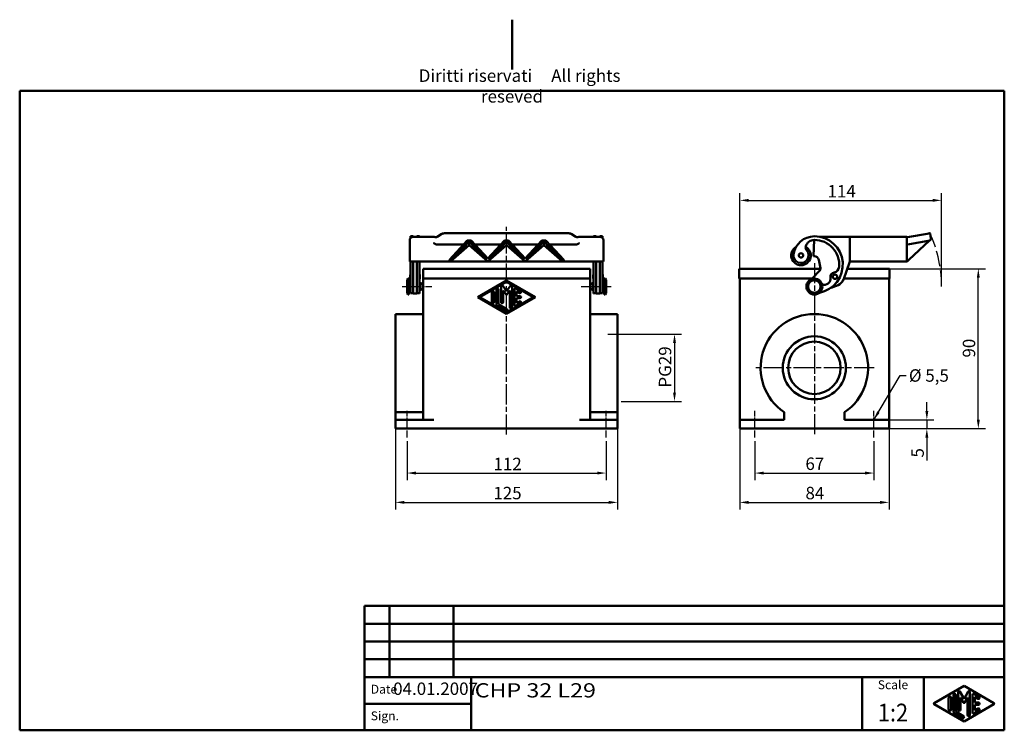
# Model space of a CAD drawing. Extents: x 20 to 574, y 20 to 420.
import ezdxf
from ezdxf.enums import TextEntityAlignment as Align

# ---------------------------------------------------------------- set-up
doc = ezdxf.new("R2010")
doc.units = 0
doc.header["$LTSCALE"] = 2
for name, pattern in [('CHAIN', [0.3543, 0.2362, -0.0295, 0.0591, -0.0295]), ('DASH_DOT', [0.37, 0.24, -0.06, 0.01, -0.06]), ('DASHED_SPACE', [0.2067, 0.1654, -0.0413])]:
    doc.linetypes.add(name, pattern=pattern)
for name, color, linetype, lineweight in [('Bemaßungen(TC_020513_DIN)', 7, 'Continuous', 25), ('Mittellinie(TC_020513_DIN)', 7, 'DASH_DOT', 25), ('Mittelpunktmarkierung(TC_020513_DIN)', 7, 'Continuous', 25), ('Schraffur', 179, 'Continuous', 9), ('Sichtbare Kanten(TC_020513_DIN)', 7, 'Continuous', 50), ('Skizziergeometrie(ISO)', 7, 'Continuous', 50), ('Stich 1-Linien(TC_020513_DIN)', 7, 'DASHED_SPACE', 25), ('Symbole(ISO)', 7, 'Continuous', 25), ('Symbole(TC_020513_DIN)', 7, 'Continuous', 35)]:
    doc.layers.add(name, color=color, linetype=linetype, lineweight=lineweight)
doc.styles.add('Aktuell-BSI', font='ARIAL.TTF')
doc.styles.add('Kopie von TC 5 mm', font='ARIAL.TTF', dxfattribs={"width": 1.2})
doc.styles.add('TC 2_5 mm', font='ARIAL.TTF', dxfattribs={"width": 0.9})
doc.styles.add('TC 3_5 mm', font='ARIAL.TTF', dxfattribs={"width": 0.8})
doc.styles.add('TC 5 mm', font='ARIAL.TTF', dxfattribs={"width": 0.9})
doc.dimstyles.new('STANDARD-TC_020513_DIN', dxfattribs={"dimscale": 2, "dimtxt": 3.5, "dimasz": 2.5, "dimexe": 2, "dimexo": 1, "dimgap": 0.8, "dimtad": 1, "dimrnd": 1e-08, "dimzin": 12, "dimtxsty": 'Aktuell-BSI', "dimcen": 0.09, "dimdle": 10, "dimclrd": 7, "dimclre": 7, "dimclrt": 7, "dimadec": 0, "dimazin": 3, "dimtfac": 1, "dimtmove": 0, "dimatfit": 3, "dimfxl": 1, "dimtolj": 1, "dimtzin": 0, "dimlwd": 25, "dimlwe": 25, "dimarcsym": 0})
doc.dimstyles.new('STANDARD-TC_020513_DIN$7', dxfattribs={"dimscale": 2, "dimtxt": 3.5, "dimasz": 2.5, "dimexe": 2, "dimexo": 1, "dimgap": 0.8, "dimtad": 1, "dimrnd": 1e-08, "dimzin": 12, "dimtxsty": 'Aktuell-BSI', "dimcen": 0.09, "dimdle": 10, "dimclrd": 7, "dimclre": 7, "dimclrt": 7, "dimadec": 0, "dimazin": 3, "dimtfac": 1, "dimtmove": 0, "dimatfit": 3, "dimfxl": 1, "dimtolj": 1, "dimtzin": 0, "dimlwd": 25, "dimlwe": 25, "dimarcsym": 0})

# ---------------------------------------------------------------- blocks, each defined once
blk = doc.blocks.new('Ränder Ilme Rahmen A4 quer')
at = {"layer": 'Skizziergeometrie(ISO)'}
for p, q in [((148.5, 210), (148.5, 196)), ((10, 10), (10, 190)), ((10, 190), (287, 190)), ((287, 190), (287, 10)), ((10, 10), (287, 10))]:
    blk.add_line(p, q, dxfattribs=at)
at = {"layer": 'Symbole(ISO)', "color": 7, "insert": (148.5, 196), "char_height": 3.5, "attachment_point": 2, "style": 'TC 2_5 mm'}
blk.add_mtext('\\fISOCPEUR|b0|i0;\\H3.5000;    Diritti riservati     All rights reseved', dxfattribs=at)
blk = doc.blocks.new('Schriftfelder Ilme')
at = {"layer": 'Schraffur'}
h = blk.add_hatch(color=7, dxfattribs=at)
edge = h.paths.add_edge_path()
edge.add_arc((184.66, 19.15), 0.333, 0, 180)
edge.add_line((184.32, 19.15), (184.32, 15.85))
edge.add_arc((184.66, 15.85), 0.333, 180, 360)
edge.add_line((184.99, 15.85), (184.99, 19.15))
h = blk.add_hatch(color=7, dxfattribs=at)
edge = h.paths.add_edge_path()
edge.add_line((188.49, 14.02), (186.32, 15.27))
edge.add_line((186.32, 15.27), (186.32, 19.94))
edge.add_arc((185.99, 19.94), 0.333, 0, 180)
edge.add_line((185.66, 19.94), (185.66, 15.27))
edge.add_arc((186.32, 15.27), 0.667, 180, 240.0184)
edge.add_line((185.99, 14.69), (188.16, 13.44))
edge.add_arc((188.32, 13.73), 0.333, 240.0184, 420.0184)
h = blk.add_hatch(color=7, dxfattribs=at)
edge = h.paths.add_edge_path()
edge.add_line((188.66, 18.85), (187.48, 20.89))
edge.add_arc((187.25, 20.75), 0.265, 30, 180)
edge.add_line((186.99, 20.75), (186.99, 15.85))
edge.add_arc((187.32, 15.85), 0.333, 180, 360)
edge.add_line((187.66, 15.85), (187.66, 19.25))
edge.add_line((187.66, 19.25), (188.51, 17.77))
edge.add_arc((188.66, 17.85), 0.167, 210, 330)
edge.add_line((188.8, 17.77), (189.66, 19.25))
edge.add_line((189.66, 19.25), (189.66, 14.29))
edge.add_arc((189.99, 14.29), 0.333, 180, 360)
edge.add_line((190.32, 14.29), (190.32, 20.75))
edge.add_arc((190.06, 20.75), 0.265, 0, 150)
edge.add_line((189.83, 20.89), (188.66, 18.85))
h = blk.add_hatch(color=7, dxfattribs=at)
edge = h.paths.add_edge_path()
edge.add_arc((192.69, 15.85), 0.333, 299.9816, 479.9816)
edge.add_line((192.52, 16.14), (191.66, 15.63))
edge.add_line((191.66, 15.63), (191.66, 17.17))
edge.add_line((191.66, 17.17), (192.69, 17.17))
edge.add_arc((192.69, 17.5), 0.333, 270, 450)
edge.add_line((192.69, 17.83), (191.66, 17.83))
edge.add_line((191.66, 17.83), (191.66, 19.37))
edge.add_line((191.66, 19.37), (192.52, 18.87))
edge.add_arc((192.69, 19.15), 0.333, 240.0184, 420.0184)
edge.add_line((192.86, 19.44), (191.49, 20.23))
edge.add_arc((191.32, 19.94), 0.333, 60.0184, 180)
edge.add_line((190.99, 19.94), (190.99, 15.06))
edge.add_arc((191.32, 15.06), 0.333, 180, 299.9816)
edge.add_line((191.49, 14.77), (192.86, 15.56))
for p, q in [((185.66, 19.94), (185.66, 15.27)), ((186.32, 15.27), (186.32, 19.94)), ((186.99, 20.75), (186.99, 15.85)), ((188.66, 18.85), (187.48, 20.89)), ((189.83, 20.89), (188.66, 18.85)), ((190.32, 14.29), (190.32, 20.75)), ((190.99, 15.06, 10), (190.99, 19.94, 10)), ((191.49, 20.23, 10), (192.86, 19.44, 10)), ((184.32, 15.85, 10), (184.32, 19.15, 10)), ((184.99, 19.15, 10), (184.99, 15.85, 10)), ((187.66, 19.25), (188.51, 17.77)), ((187.66, 15.85), (187.66, 19.25)), ((188.8, 17.77), (189.66, 19.25)), ((189.66, 19.25), (189.66, 14.29)), ((191.66, 19.37, 10), (191.66, 17.83, 10)), ((192.52, 18.87, 10), (191.66, 19.37, 10)), ((191.66, 17.83, 10), (192.69, 17.83, 10)), ((191.66, 17.17, 10), (191.66, 15.63, 10)), ((192.69, 17.17, 10), (191.66, 17.17, 10)), ((185.99, 14.69), (188.16, 13.44)), ((188.49, 14.02), (186.32, 15.27)), ((192.86, 15.56, 10), (191.49, 14.77, 10)), ((191.66, 15.63, 10), (192.52, 16.14, 10))]:
    blk.add_line(p, q)
for centre, radius, start, end in [((184.66, 19.15, 10), 0.333, 0, 180), ((185.99, 19.94), 0.333, 0, 180), ((187.25, 20.75), 0.265, 30, 180), ((190.06, 20.75), 0.265, 0, 150), ((191.32, 19.94, 10), 0.333, 60.0184, 180), ((192.69, 19.15, 10), 0.333, 240.0184, 60.0184), ((188.66, 17.85), 0.167, 210, 330), ((192.69, 17.5, 10), 0.333, 270, 90), ((184.66, 15.85, 10), 0.333, 180, 0), ((186.32, 15.27), 0.667, 180, 240.0184), ((187.32, 15.85), 0.333, 180, 0), ((188.32, 13.73), 0.333, 240.0184, 60.0184), ((189.99, 14.29), 0.333, 180, 0), ((191.32, 15.06, 10), 0.333, 180, 299.9816), ((192.69, 15.85, 10), 0.333, 299.9816, 119.9816)]:
    blk.add_arc(centre, radius, start, end)
at = {"layer": 'Skizziergeometrie(ISO)'}
for p, q in [((19.98, 45), (199.98, 45)), ((19.98, 45), (19.98, 10)), ((26.98, 45), (26.98, 25)), ((44.98, 45), (44.98, 25)), ((19.98, 40), (199.98, 40)), ((19.98, 35), (199.98, 35)), ((19.98, 30), (199.98, 30)), ((19.98, 25), (199.98, 25)), ((49.98, 10), (49.98, 25)), ((159.98, 25), (159.98, 10)), ((177.33, 25), (177.33, 10)), ((180.24, 17.65), (188.66, 22.5)), ((188.66, 22.5), (197.07, 17.65)), ((185.66, 15.27), (185.66, 19.94)), ((186.32, 19.94), (186.32, 15.27)), ((186.99, 15.85), (186.99, 20.75)), ((187.48, 20.89), (188.66, 18.85)), ((189.83, 20.89), (188.66, 18.85)), ((190.32, 14.29), (190.32, 20.75)), ((190.99, 15.06), (190.99, 19.94)), ((191.49, 20.23), (192.86, 19.44)), ((19.98, 17.5), (49.98, 17.5)), ((188.66, 12.5), (180.24, 17.36)), ((184.32, 15.85), (184.32, 19.15)), ((184.99, 19.15), (184.99, 15.85)), ((187.66, 19.25), (187.66, 15.85)), ((188.51, 17.77), (187.66, 19.25)), ((197.07, 17.36), (188.66, 12.5)), ((189.66, 19.25), (188.8, 17.77)), ((189.66, 14.29), (189.66, 19.25)), ((191.66, 19.37), (191.66, 17.83)), ((192.52, 18.87), (191.66, 19.37)), ((191.66, 17.83), (192.69, 17.83)), ((191.66, 17.17), (191.66, 15.63)), ((192.69, 17.17), (191.66, 17.17)), ((188.16, 13.44), (185.99, 14.69)), ((186.32, 15.27), (188.49, 14.02)), ((192.86, 15.56), (191.49, 14.77)), ((191.66, 15.63), (192.52, 16.14))]:
    blk.add_line(p, q, dxfattribs=at)
for centre, radius, start, end in [((184.66, 19.15), 0.333, 0, 180), ((185.99, 19.94), 0.333, 0, 180), ((187.25, 20.75), 0.265, 30, 180), ((190.06, 20.75), 0.265, 0, 150), ((191.32, 19.94), 0.333, 60.0184, 180), ((192.69, 19.15), 0.333, 240.0184, 60.0184), ((180.32, 17.5), 0.167, 119.9816, 240.0184), ((188.66, 17.85), 0.167, 210, 330), ((192.69, 17.5), 0.333, 270, 90), ((196.99, 17.5), 0.167, 299.9816, 60.0184), ((184.66, 15.85), 0.333, 180, 0), ((186.32, 15.27), 0.667, 180, 240.0184), ((187.32, 15.85), 0.333, 180, 0), ((188.32, 13.73), 0.333, 240.0184, 60.0184), ((189.99, 14.29), 0.333, 180, 0), ((191.32, 15.06), 0.333, 180, 299.9816), ((192.69, 15.85), 0.333, 299.9816, 119.9816)]:
    blk.add_arc(centre, radius, start, end, dxfattribs=at)
at = {"layer": 'Symbole(ISO)', "color": 7}
for s, insert, char_height, width, attachment_point, style in [(' Date', (20.98, 21.25), 2.5, 8.9975, 4, 'TC 2_5 mm'), ('04.01.2007', (39.98, 21.25), 3.5, 20.9533, 5, 'TC 3_5 mm'), ('Scale', (168.66, 22.5), 2.5, 17.3406, 5, 'TC 2_5 mm'), (' Sign.', (20.98, 13.75), 2.5, 8.971, 4, 'TC 2_5 mm')]:
    blk.add_mtext(s, dxfattribs=dict(at, insert=insert, char_height=char_height, width=width, attachment_point=attachment_point, style=style))
at = {"layer": 'Symbole(ISO)', "color": 7, "style": 'Kopie von TC 5 mm', "width": 1.2}
blk.add_attdef('BAUTEILNUMMER', text='', height=4, dxfattribs=at).set_placement((50.98, 21.25), align=Align.MIDDLE_LEFT)
at = {"layer": 'Symbole(ISO)', "color": 7, "style": 'TC 5 mm', "width": 0.9}
blk.add_attdef('FirstViewScale', text='', height=5, dxfattribs=at).set_placement((168.66, 15), align=Align.MIDDLE_CENTER)
blk = doc.blocks.new('*D11')
at = {"layer": 'Bemaßungen(TC_020513_DIN)', "color": 7, "linetype": 'Continuous', "lineweight": 25}
for p, q in [((425.13, 276.3), (425.13, 322.3)), ((538.73, 271.8), (538.73, 322.3)), ((430.13, 318.3), (533.73, 318.3))]:
    blk.add_line(p, q, dxfattribs=at)
at = {"layer": 'Bemaßungen(TC_020513_DIN)', "color": 7, "linetype": 'Continuous'}
for points in [[(430.13, 319.14), (430.13, 317.47), (425.13, 318.3)], [(533.73, 319.14), (533.73, 317.47), (538.73, 318.3)]]:
    blk.add_solid(points, dxfattribs=at)
at = {"layer": 'Defpoints', "color": 0, "linetype": 'Continuous'}
for p in [(538.73, 318.3), (425.13, 274.3), (538.73, 269.8)]:
    blk.add_point(p, dxfattribs=at)
at = {"layer": 'Bemaßungen(TC_020513_DIN)', "color": 7, "linetype": 'Continuous', "lineweight": 25, "insert": (474.54, 326.93), "char_height": 7, "attachment_point": 1, "style": 'Aktuell-BSI'}
blk.add_mtext('\\A1;114', dxfattribs=at)
blk = doc.blocks.new('*D12')
at = {"layer": 'Bemaßungen(TC_020513_DIN)', "color": 7, "linetype": 'Continuous', "lineweight": 25}
for p, q in [((433.63, 182.8), (433.63, 160.8)), ((500.63, 182.8), (500.63, 160.8)), ((438.63, 164.8), (495.63, 164.8))]:
    blk.add_line(p, q, dxfattribs=at)
at = {"layer": 'Bemaßungen(TC_020513_DIN)', "color": 7, "linetype": 'Continuous'}
for points in [[(438.63, 165.64), (438.63, 163.97), (433.63, 164.8)], [(495.63, 165.64), (495.63, 163.97), (500.63, 164.8)]]:
    blk.add_solid(points, dxfattribs=at)
at = {"layer": 'Defpoints', "color": 0, "linetype": 'Continuous'}
for p in [(433.63, 184.8), (500.63, 184.8), (500.63, 164.8)]:
    blk.add_point(p, dxfattribs=at)
at = {"layer": 'Bemaßungen(TC_020513_DIN)', "color": 7, "linetype": 'Continuous', "lineweight": 25, "insert": (462.09, 173.55), "char_height": 7, "attachment_point": 1, "style": 'Aktuell-BSI'}
blk.add_mtext('\\A1;67', dxfattribs=at)
blk = doc.blocks.new('*D13')
at = {"layer": 'Bemaßungen(TC_020513_DIN)', "color": 7, "linetype": 'Continuous', "lineweight": 25}
for p, q in [((425.13, 190.3), (425.13, 144.3)), ((509.13, 190.3), (509.13, 144.3)), ((430.13, 148.3), (504.13, 148.3))]:
    blk.add_line(p, q, dxfattribs=at)
at = {"layer": 'Bemaßungen(TC_020513_DIN)', "color": 7, "linetype": 'Continuous'}
for points in [[(430.13, 149.14), (430.13, 147.47), (425.13, 148.3)], [(504.13, 149.14), (504.13, 147.47), (509.13, 148.3)]]:
    blk.add_solid(points, dxfattribs=at)
at = {"layer": 'Defpoints', "color": 0, "linetype": 'Continuous'}
for p in [(425.13, 192.3), (509.13, 192.3), (509.13, 148.3)]:
    blk.add_point(p, dxfattribs=at)
at = {"layer": 'Bemaßungen(TC_020513_DIN)', "color": 7, "linetype": 'Continuous', "lineweight": 25, "insert": (462.12, 157.05), "char_height": 7, "attachment_point": 1, "style": 'Aktuell-BSI'}
blk.add_mtext('\\A1;84', dxfattribs=at)
blk = doc.blocks.new('*D14')
at = {"layer": 'Bemaßungen(TC_020513_DIN)', "color": 7, "linetype": 'Continuous', "lineweight": 25}
for p, q in [((530.42, 199.8), (530.42, 204.8)), ((509.13, 194.8), (534.42, 194.8)), ((530.42, 194.8), (530.42, 189.8)), ((509.13, 189.8), (534.42, 189.8)), ((530.42, 184.8), (530.42, 171.96))]:
    blk.add_line(p, q, dxfattribs=at)
at = {"layer": 'Bemaßungen(TC_020513_DIN)', "color": 7, "linetype": 'Continuous'}
for points in [[(529.59, 199.8), (531.25, 199.8), (530.42, 194.8)], [(529.59, 184.8), (531.25, 184.8), (530.42, 189.8)]]:
    blk.add_solid(points, dxfattribs=at)
at = {"layer": 'Defpoints', "color": 0, "linetype": 'Continuous'}
for p in [(507.13, 194.8), (530.42, 194.8), (507.13, 189.8)]:
    blk.add_point(p, dxfattribs=at)
at = {"layer": 'Bemaßungen(TC_020513_DIN)', "color": 7, "linetype": 'Continuous', "lineweight": 25, "insert": (521.7, 173.56), "char_height": 7, "attachment_point": 1, "rotation": 90, "style": 'Aktuell-BSI'}
blk.add_mtext('\\A1;5', dxfattribs=at)
blk = doc.blocks.new('*D15')
at = {"layer": 'Bemaßungen(TC_020513_DIN)', "color": 7, "linetype": 'Continuous', "lineweight": 25}
for p, q in [((505.38, 279.8), (563.38, 279.8)), ((559.38, 194.8), (559.38, 274.8)), ((509.13, 189.8), (563.38, 189.8))]:
    blk.add_line(p, q, dxfattribs=at)
at = {"layer": 'Bemaßungen(TC_020513_DIN)', "color": 7, "linetype": 'Continuous'}
for points in [[(558.54, 274.8), (560.21, 274.8), (559.38, 279.8)], [(558.54, 194.8), (560.21, 194.8), (559.38, 189.8)]]:
    blk.add_solid(points, dxfattribs=at)
at = {"layer": 'Defpoints', "color": 0, "linetype": 'Continuous'}
for p in [(503.38, 279.8), (559.38, 279.8), (507.13, 189.8)]:
    blk.add_point(p, dxfattribs=at)
at = {"layer": 'Bemaßungen(TC_020513_DIN)', "color": 7, "linetype": 'Continuous', "lineweight": 25, "insert": (550.63, 229.8), "char_height": 7, "attachment_point": 1, "rotation": 90, "style": 'Aktuell-BSI'}
blk.add_mtext('\\A1;90', dxfattribs=at)
blk = doc.blocks.new('*D16')
at = {"layer": 'Bemaßungen(TC_020513_DIN)', "color": 7, "linetype": 'Continuous', "lineweight": 25}
for p, q in [((237.94, 182.8), (237.94, 160.8)), ((349.94, 182.8), (349.94, 160.8)), ((242.94, 164.8), (344.94, 164.8))]:
    blk.add_line(p, q, dxfattribs=at)
at = {"layer": 'Bemaßungen(TC_020513_DIN)', "color": 7, "linetype": 'Continuous'}
for points in [[(242.94, 165.64), (242.94, 163.97), (237.94, 164.8)], [(344.94, 165.64), (344.94, 163.97), (349.94, 164.8)]]:
    blk.add_solid(points, dxfattribs=at)
at = {"layer": 'Defpoints', "color": 0, "linetype": 'Continuous'}
for p in [(237.94, 184.8), (349.94, 184.8), (349.94, 164.8)]:
    blk.add_point(p, dxfattribs=at)
at = {"layer": 'Bemaßungen(TC_020513_DIN)', "color": 7, "linetype": 'Continuous', "lineweight": 25, "insert": (286.57, 173.43), "char_height": 7, "attachment_point": 1, "style": 'Aktuell-BSI'}
blk.add_mtext('\\A1;112', dxfattribs=at)
blk = doc.blocks.new('*D17')
at = {"layer": 'Bemaßungen(TC_020513_DIN)', "color": 7, "linetype": 'Continuous', "lineweight": 25}
for p, q in [((231.44, 224.66), (231.44, 144.3)), ((356.44, 224.66), (356.44, 144.3)), ((236.44, 148.3), (351.44, 148.3))]:
    blk.add_line(p, q, dxfattribs=at)
at = {"layer": 'Bemaßungen(TC_020513_DIN)', "color": 7, "linetype": 'Continuous'}
for points in [[(236.44, 149.14), (236.44, 147.47), (231.44, 148.3)], [(351.44, 149.14), (351.44, 147.47), (356.44, 148.3)]]:
    blk.add_solid(points, dxfattribs=at)
at = {"layer": 'Defpoints', "color": 0, "linetype": 'Continuous'}
for p in [(231.44, 226.66), (356.44, 226.66), (356.44, 148.3)]:
    blk.add_point(p, dxfattribs=at)
at = {"layer": 'Bemaßungen(TC_020513_DIN)', "color": 7, "linetype": 'Continuous', "lineweight": 25, "insert": (286.51, 157.05), "char_height": 7, "attachment_point": 1, "style": 'Aktuell-BSI'}
blk.add_mtext('\\A1;125', dxfattribs=at)
blk = doc.blocks.new('*D18')
at = {"layer": 'Bemaßungen(TC_020513_DIN)', "color": 7, "linetype": 'Continuous', "lineweight": 25}
for p, q in [((350.94, 242.95), (392.44, 242.95)), ((388.44, 237.95), (388.44, 210.14)), ((358.44, 205.14), (392.44, 205.14))]:
    blk.add_line(p, q, dxfattribs=at)
at = {"layer": 'Bemaßungen(TC_020513_DIN)', "color": 7, "linetype": 'Continuous'}
for points in [[(387.61, 237.95), (389.27, 237.95), (388.44, 242.95)], [(387.61, 210.14), (389.27, 210.14), (388.44, 205.14)]]:
    blk.add_solid(points, dxfattribs=at)
at = {"layer": 'Defpoints', "color": 0, "linetype": 'Continuous'}
for p in [(348.94, 242.95), (356.44, 205.14), (388.44, 205.14)]:
    blk.add_point(p, dxfattribs=at)
at = {"layer": 'Bemaßungen(TC_020513_DIN)', "color": 7, "linetype": 'Continuous', "lineweight": 25, "insert": (379.6, 210.77), "char_height": 7, "attachment_point": 1, "rotation": 90, "style": 'Aktuell-BSI'}
blk.add_mtext('\\A1; PG29', dxfattribs=at)

msp = doc.modelspace()

# ---------------------------------------------------------------- linework, layer by layer
at = {"layer": 'Mittellinie(TC_020513_DIN)', "linetype": 'CHAIN', "ltscale": 23.990969}
msp.add_line((293.94, 186.439), (293.94, 303.444), dxfattribs=at)
at = {"layer": 'Mittellinie(TC_020513_DIN)', "linetype": 'CHAIN', "ltscale": 9.328035}
msp.add_line((235.15, 269.804), (251.94, 269.804), dxfattribs=at)
at = {"layer": 'Mittellinie(TC_020513_DIN)', "linetype": 'CHAIN', "ltscale": 9.387641}
msp.add_line((335.94, 269.804), (352.836, 269.804), dxfattribs=at)
at = {"layer": 'Mittellinie(TC_020513_DIN)', "linetype": 'CHAIN', "ltscale": 8.333956}
for p, q in [((237.94, 184.804), (237.94, 199.804)), ((349.94, 184.804), (349.94, 199.804)), ((433.626, 184.804), (433.626, 199.804)), ((500.626, 184.804), (500.626, 199.804))]:
    msp.add_line(p, q, dxfattribs=at)
at = {"layer": 'Mittelpunktmarkierung(TC_020513_DIN)', "linetype": 'CHAIN', "ltscale": 23.990969}
for p, q in [((467.126, 283.036), (467.126, 185.758)), ((500.793, 224.044), (433.787, 224.044))]:
    msp.add_line(p, q, dxfattribs=at)
at = {"layer": 'Sichtbare Kanten(TC_020513_DIN)'}
for p, q in [((254.895, 297.739), (257.596, 299.516)), ((259.474, 299.78), (328.406, 299.78)), ((330.283, 299.516), (332.984, 297.739)), ((530.678, 299.537), (520.598, 297.76)), ((530.678, 299.537), (532.043, 299.778)), ((532.702, 296.848), (532.205, 299.664)), ((239.44, 295.804), (239.44, 283.804)), ((239.94, 298.054), (241.44, 298.054)), ((239.94, 297.127), (239.94, 298.054)), ((241.44, 297.804), (241.44, 298.054)), ((252.905, 297.804), (241.44, 297.804)), ((243.44, 298.054), (244.94, 298.054)), ((243.44, 297.804), (243.44, 298.054)), ((244.94, 297.804), (244.94, 298.054)), ((253.092, 297.804), (252.905, 297.804)), ((261.789, 284.918), (271.83, 295.689)), ((272.94, 295.231), (262.44, 283.967)), ((271.83, 295.69), (274.049, 295.69)), ((271.83, 295.689), (271.83, 295.69)), ((271.83, 295.69), (271.83, 295.69)), ((271.83, 295.69), (274.049, 295.69)), ((271.83, 295.689), (274.049, 295.689)), ((283.44, 283.967), (272.94, 295.231)), ((272.94, 295.231), (272.94, 293.075)), ((274.049, 295.69), (274.049, 295.689)), ((274.049, 295.69), (274.049, 295.69)), ((274.049, 295.689), (283.44, 285.616)), ((283.44, 285.616), (292.83, 295.689)), ((293.94, 295.231), (283.44, 283.967)), ((292.83, 295.689), (292.83, 295.69)), ((292.83, 295.69), (295.049, 295.69)), ((292.83, 295.69), (292.83, 295.69)), ((292.83, 295.69), (295.049, 295.69)), ((292.83, 295.689), (295.049, 295.689)), ((304.44, 283.967), (293.94, 295.231)), ((293.94, 295.231), (293.94, 293.075)), ((295.049, 295.69), (295.049, 295.689)), ((295.049, 295.69), (295.049, 295.69)), ((295.049, 295.689), (304.44, 285.616)), ((304.44, 285.616), (313.83, 295.689)), ((314.94, 295.231), (304.44, 283.967)), ((313.83, 295.689), (313.83, 295.69)), ((313.83, 295.69), (313.83, 295.69)), ((313.83, 295.69), (316.049, 295.69)), ((313.83, 295.69), (316.049, 295.69)), ((313.83, 295.689), (316.049, 295.689)), ((325.44, 283.967), (314.94, 295.231)), ((314.94, 295.231), (314.94, 293.075)), ((316.049, 295.69), (316.049, 295.689)), ((316.049, 295.69), (316.049, 295.69)), ((316.049, 295.689), (326.208, 284.792)), ((334.974, 297.804), (334.787, 297.804)), ((346.44, 297.804), (334.974, 297.804)), ((344.44, 298.054), (342.94, 298.054)), ((342.94, 297.804), (342.94, 298.054)), ((344.44, 297.804), (344.44, 298.054)), ((346.44, 297.804), (346.44, 298.054)), ((347.94, 298.054), (346.44, 298.054)), ((347.94, 297.127), (347.94, 298.054)), ((348.44, 283.804), (348.44, 295.804)), ((466.949, 296.051), (466.626, 286.804)), ((487.126, 297.804), (469.944, 297.804)), ((487.126, 295.804), (487.126, 297.804)), ((487.176, 295.804), (487.126, 295.804)), ((519.036, 297.804), (487.176, 297.804)), ((487.176, 295.804), (487.176, 297.804)), ((487.176, 283.804), (487.176, 295.804)), ((519.044, 297.804), (519.036, 297.804)), ((519.176, 283.804), (519.176, 297.664)), ((519.176, 293.447), (520.573, 293.694)), ((520.598, 297.76), (519.394, 297.547)), ((520.368, 284.918), (531.891, 295.689)), ((520.573, 293.694), (531.157, 295.56)), ((531.891, 295.689), (531.157, 295.56)), ((531.891, 295.689), (531.894, 295.69)), ((531.894, 295.69), (531.894, 295.69)), ((269.74, 293.447), (254.973, 293.447)), ((272.94, 293.075), (262.44, 283.937)), ((283.44, 283.937), (272.94, 293.075)), ((290.74, 293.447), (276.139, 293.447)), ((293.94, 293.075), (283.44, 283.937)), ((304.44, 283.937), (293.94, 293.075)), ((311.74, 293.447), (297.139, 293.447)), ((314.94, 293.075), (304.44, 283.937)), ((325.44, 283.937), (314.94, 293.075)), ((332.907, 293.447), (318.139, 293.447)), ((241.44, 283.804), (239.44, 283.804)), ((239.94, 266.054), (239.94, 283.804)), ((346.44, 283.804), (241.44, 283.804)), ((241.44, 273.6), (241.44, 283.804)), ((243.44, 283.804), (243.44, 273.6)), ((244.94, 266.133), (244.94, 283.804)), ((262.44, 283.967), (261.789, 284.918)), ((261.789, 284.918), (261.789, 284.708)), ((262.44, 283.937), (261.789, 284.708)), ((262.44, 283.967), (262.44, 283.937)), ((283.44, 283.967), (283.44, 283.937)), ((304.44, 283.967), (304.44, 283.937)), ((326.208, 284.792), (325.44, 283.967)), ((326.208, 284.605), (325.44, 283.937)), ((325.44, 283.967), (325.44, 283.937)), ((326.208, 284.792), (326.208, 284.605)), ((342.94, 266.133), (342.94, 283.804)), ((344.44, 283.804), (344.44, 273.6)), ((348.44, 283.804), (346.44, 283.804)), ((346.44, 273.6), (346.44, 283.804)), ((347.94, 266.054), (347.94, 283.804)), ((466.626, 286.804), (467.126, 286.804)), ((469.569, 284.834), (470.592, 280.122)), ((483.427, 273.6), (487.126, 283.804)), ((487.126, 283.804), (487.126, 285.804)), ((487.126, 285.804), (487.176, 285.804)), ((487.176, 283.804), (517.176, 283.804)), ((519.176, 283.804), (517.176, 283.804)), ((520.368, 284.918), (519.176, 284.708)), ((519.352, 283.967), (519.176, 283.937)), ((519.352, 283.967), (520.368, 284.918)), ((246.94, 279.804), (246.94, 274.304)), ((246.94, 279.804), (252.94, 279.804)), ((334.94, 279.804), (252.94, 279.804)), ((334.94, 279.804), (340.94, 279.804)), ((340.94, 279.804), (340.94, 274.304)), ((424.876, 279.804), (430.876, 279.804)), ((424.876, 279.804), (424.876, 274.304)), ((470.626, 279.804), (430.876, 279.804)), ((470.206, 278.763), (465.677, 274.064)), ((503.376, 279.804), (485.676, 279.804)), ((503.376, 279.804), (509.376, 279.804)), ((509.376, 279.804), (509.376, 274.304)), ((237.94, 273.304), (238.54, 274.304)), ((237.94, 266.304), (237.94, 273.304)), ((238.54, 265.304), (238.54, 274.304)), ((238.54, 274.304), (239.04, 274.304)), ((239.04, 265.304), (239.04, 274.304)), ((239.04, 272.304), (239.94, 272.304)), ((239.74, 274.254), (239.74, 276.354)), ((241.44, 273.6), (241.44, 270.633)), ((243.44, 270.633), (243.44, 273.6)), ((244.94, 272.304), (245.44, 272.304)), ((245.14, 274.254), (245.14, 276.354)), ((245.44, 267.304), (245.44, 272.304)), ((252.94, 274.304), (246.94, 274.304)), ((246.94, 274.304), (252.94, 274.304)), ((246.94, 194.804), (246.94, 274.304)), ((252.94, 274.304), (334.94, 274.304)), ((334.94, 274.304), (252.94, 274.304)), ((277.69, 263.804), (293.94, 273.179)), ((293.94, 272.457), (278.94, 263.804)), ((293.94, 273.179), (310.19, 263.804)), ((308.939, 263.804), (293.94, 272.457)), ((340.94, 274.304), (334.94, 274.304)), ((334.94, 274.304), (340.94, 274.304)), ((340.94, 194.804), (340.94, 274.304)), ((342.44, 267.304), (342.44, 272.304)), ((342.44, 272.304), (342.94, 272.304)), ((342.74, 274.254), (342.74, 276.354)), ((344.44, 270.633), (344.44, 273.6)), ((346.44, 273.6), (346.44, 270.633)), ((347.94, 272.304), (348.84, 272.304)), ((348.14, 274.254), (348.14, 276.354)), ((348.84, 265.304), (348.84, 274.304)), ((348.84, 274.304), (349.34, 274.304)), ((349.34, 265.304), (349.34, 274.304)), ((349.94, 273.304), (349.34, 274.304)), ((349.94, 266.304), (349.94, 273.304)), ((430.876, 274.304), (424.876, 274.304)), ((425.126, 274.304), (431.126, 274.304)), ((425.126, 194.804), (425.126, 274.304)), ((430.876, 274.304), (465.908, 274.304)), ((465.908, 274.304), (431.126, 274.304)), ((483.682, 274.304), (503.376, 274.304)), ((503.126, 274.304), (483.682, 274.304)), ((503.126, 274.304), (509.126, 274.304)), ((509.376, 274.304), (503.376, 274.304)), ((509.126, 194.804), (509.126, 274.304)), ((237.94, 266.304), (238.54, 265.304)), ((239.04, 267.304), (239.94, 267.304)), ((239.94, 266.054), (241.44, 266.054)), ((241.44, 269.117), (241.44, 270.633)), ((241.44, 266.134), (241.44, 269.117)), ((241.44, 266.067), (241.44, 266.134)), ((241.44, 266.067), (241.44, 265.804)), ((243.44, 270.633), (243.44, 269.117)), ((243.44, 266.134), (243.44, 269.117)), ((243.44, 266.134), (243.44, 266.067)), ((243.44, 265.804), (243.44, 266.067)), ((243.44, 266.054), (244.69, 266.054)), ((244.69, 266.054), (244.94, 265.804)), ((244.94, 267.304), (245.44, 267.304)), ((244.94, 265.804), (244.94, 266.133)), ((245.44, 271.304), (246.94, 271.304)), ((245.44, 268.304), (246.94, 268.304)), ((285.69, 260.992), (285.69, 266.615)), ((286.94, 266.615), (286.94, 260.992)), ((288.19, 259.55), (288.19, 268.057)), ((289.44, 268.057), (289.44, 259.911)), ((290.815, 260.992), (290.815, 269.572)), ((291.946, 269.938), (293.94, 267.185)), ((292.065, 267.643), (292.065, 260.992)), ((293.94, 265.054), (292.065, 267.643)), ((293.94, 267.185), (295.933, 269.938)), ((295.815, 267.643), (293.94, 265.054)), ((295.815, 258.036), (295.815, 267.643)), ((297.065, 269.572), (297.065, 258.036)), ((298.315, 259.478), (298.315, 268.129)), ((299.252, 268.671), (301.752, 267.228)), ((299.565, 267.047), (299.565, 264.429)), ((301.127, 266.146), (299.565, 267.047)), ((340.94, 271.304), (342.44, 271.304)), ((340.94, 268.304), (342.44, 268.304)), ((342.44, 267.304), (342.94, 267.304)), ((342.94, 265.804), (342.94, 266.133)), ((343.19, 266.054), (342.94, 265.804)), ((344.44, 266.054), (343.19, 266.054)), ((344.44, 270.633), (344.44, 269.117)), ((344.44, 266.134), (344.44, 269.117)), ((344.44, 266.134), (344.44, 266.067)), ((344.44, 265.804), (344.44, 266.067)), ((346.44, 269.117), (346.44, 270.633)), ((346.44, 266.134), (346.44, 269.117)), ((346.44, 266.067), (346.44, 266.134)), ((346.44, 266.067), (346.44, 265.804)), ((347.94, 266.054), (346.44, 266.054)), ((347.94, 267.304), (348.84, 267.304)), ((349.94, 266.304), (349.34, 265.304)), ((476.542, 269.117), (480.51, 270.633)), ((238.54, 265.304), (239.04, 265.304)), ((241.44, 265.804), (243.44, 265.804)), ((293.94, 254.429), (277.69, 263.804)), ((278.94, 263.804), (293.94, 255.15)), ((293.94, 255.15), (308.939, 263.804)), ((310.19, 263.804), (293.94, 254.429)), ((299.565, 264.429), (301.44, 264.429)), ((299.565, 263.179), (299.565, 260.56)), ((301.44, 263.179), (299.565, 263.179)), ((299.565, 260.56), (301.127, 261.462)), ((344.44, 265.804), (346.44, 265.804)), ((348.84, 265.304), (349.34, 265.304)), ((293.627, 256.052), (288.502, 259.009)), ((289.44, 259.911), (294.252, 257.135)), ((301.752, 260.379), (299.252, 258.937)), ((231.44, 254.294), (231.44, 199.022)), ((246.94, 254.294), (231.44, 254.294)), ((356.44, 254.294), (340.94, 254.294)), ((356.44, 254.294), (356.44, 199.022)), ((231.44, 199.022), (246.94, 199.022)), ((231.44, 194.804), (231.44, 199.022)), ((231.44, 194.804), (233.44, 194.804)), ((231.44, 194.804), (231.44, 189.804)), ((252.94, 194.804), (233.44, 194.804)), ((354.44, 194.804), (334.94, 194.804)), ((356.44, 199.022), (340.94, 199.022)), ((354.44, 194.804), (356.44, 194.804)), ((356.44, 194.804), (356.44, 199.022)), ((356.44, 189.804), (356.44, 194.804)), ((425.126, 194.804), (427.126, 194.804)), ((425.126, 194.804), (425.126, 189.804)), ((450.126, 194.804), (427.126, 194.804)), ((450.126, 199.022), (450.126, 194.804)), ((484.126, 194.804), (484.126, 199.022)), ((507.126, 194.804), (484.126, 194.804)), ((507.126, 194.804), (509.126, 194.804)), ((509.126, 189.804), (509.126, 194.804)), ((233.44, 189.804), (231.44, 189.804)), ((354.44, 189.804), (233.44, 189.804)), ((356.44, 189.804), (354.44, 189.804)), ((427.126, 189.804), (425.126, 189.804)), ((507.126, 189.804), (427.126, 189.804)), ((509.126, 189.804), (507.126, 189.804))]:
    msp.add_line(p, q, dxfattribs=at)
at = {"layer": 'Sichtbare Kanten(TC_020513_DIN)', "flags": 128}
for points in [[(257.596, 299.516), (257.722, 299.58), (257.883, 299.63), (258.08, 299.674), (258.314, 299.711), (258.576, 299.74), (258.862, 299.762), (259.164, 299.775), (259.474, 299.78)], [(328.406, 299.78), (328.716, 299.775), (329.018, 299.762), (329.304, 299.74), (329.567, 299.711), (329.799, 299.674), (329.997, 299.63), (330.157, 299.579), (330.283, 299.516)], [(254.973, 293.447), (254.876, 293.45), (254.779, 293.456), (254.683, 293.467), (254.587, 293.482), (254.491, 293.5), (254.397, 293.523), (254.303, 293.548), (254.211, 293.577), (254.12, 293.608), (254.03, 293.642), (253.941, 293.679), (253.853, 293.718), (253.767, 293.759), (253.682, 293.801), (253.598, 293.846), (253.516, 293.892), (253.434, 293.939), (253.355, 293.987), (253.276, 294.036), (253.199, 294.086), (253.123, 294.136), (253.049, 294.186), (252.976, 294.236), (252.905, 294.286)], [(253.092, 297.804), (253.234, 297.794), (253.372, 297.765), (253.628, 297.656)], [(253.628, 297.656), (253.749, 297.597), (253.873, 297.559), (253.994, 297.544), (254.108, 297.548)], [(254.108, 297.548), (254.389, 297.59), (254.62, 297.638), (254.794, 297.691), (254.855, 297.716), (254.895, 297.739)], [(334.974, 294.286), (334.894, 294.23), (334.811, 294.173), (334.728, 294.117), (334.643, 294.061), (334.557, 294.007), (334.469, 293.953), (334.38, 293.901), (334.289, 293.85), (334.197, 293.801), (334.104, 293.754), (334.009, 293.71), (333.912, 293.668), (333.815, 293.629), (333.715, 293.593), (333.617, 293.561), (333.523, 293.533), (333.433, 293.51), (333.347, 293.492), (333.264, 293.477), (333.185, 293.465), (333.11, 293.457), (333.038, 293.451), (332.971, 293.448), (332.907, 293.447)], [(332.984, 297.739), (333.025, 297.716), (333.086, 297.69), (333.259, 297.638), (333.491, 297.59), (333.772, 297.548)], [(333.772, 297.548), (333.886, 297.544), (334.007, 297.56), (334.13, 297.597), (334.251, 297.656)], [(334.251, 297.656), (334.508, 297.765), (334.646, 297.794), (334.787, 297.804)], [(519.044, 297.804), (519.102, 297.792), (519.142, 297.769), (519.186, 297.722), (519.261, 297.602)], [(519.261, 297.602), (519.287, 297.566), (519.309, 297.551), (519.341, 297.544), (519.394, 297.547)], [(244.94, 266.133), (244.92, 266.126), (244.902, 266.12), (244.884, 266.115), (244.866, 266.109), (244.85, 266.104), (244.834, 266.099), (244.819, 266.094), (244.805, 266.089), (244.791, 266.085), (244.778, 266.081), (244.767, 266.077), (244.755, 266.074), (244.745, 266.071), (244.736, 266.068), (244.727, 266.065), (244.719, 266.063), (244.712, 266.061), (244.706, 266.059), (244.701, 266.057), (244.697, 266.056), (244.694, 266.055), (244.692, 266.054), (244.69, 266.054), (244.69, 266.054)], [(343.19, 266.054), (343.189, 266.054), (343.188, 266.054), (343.185, 266.055), (343.182, 266.056), (343.178, 266.057), (343.173, 266.059), (343.167, 266.061), (343.161, 266.063), (343.153, 266.065), (343.145, 266.068), (343.135, 266.07), (343.125, 266.074), (343.114, 266.077), (343.102, 266.081), (343.09, 266.085), (343.076, 266.089), (343.062, 266.093), (343.047, 266.098), (343.031, 266.103), (343.014, 266.109), (342.997, 266.114), (342.978, 266.12), (342.959, 266.126), (342.94, 266.133)]]:
    msp.add_lwpolyline(points, dxfattribs=at)
at = {"layer": 'Sichtbare Kanten(TC_020513_DIN)'}
for centre, radius in [((459.626, 287.304), 1.25), ((467.126, 269.804), 4.5), ((467.126, 269.804), 3.5), ((478.726, 275.304), 1.25), ((467.126, 224.044), 17.74), ((467.126, 224.044), 14.74)]:
    msp.add_circle(centre, radius, dxfattribs=at)
for centre, radius, start, end in [((532.067, 299.64), 0.14, 10, 100), ((241.44, 295.804), 2, 90, 180), ((346.44, 295.804), 2, 0, 90), ((467.126, 286.227), 11.827, 90, 171.82877), ((467.126, 291.054), 5, 90, 164.2448), ((467.126, 282.054), 16, 280.19354, 90), ((467.126, 282.054), 14, 355.31041, 90), ((519.036, 297.664), 0.14, 0, 90), ((531.717, 296.674), 1, 280, 10), ((459.626, 287.304), 5.5, 120.62112, 61.47256), ((459.626, 287.304), 4.25, 171.82877, 41.00474), ((464.72, 291.732), 2.5, 164.2448, 221.00474), ((467.126, 284.304), 2.5, 12.24599, 90), ((469.126, 279.804), 1.5, 316.05275, 12.24599), ((478.727, 275.304), 2.5, 100.91038, 189.59407), ((477.591, 281.195), 3.5, 280.91038, 355.31041), ((239.94, 276.354), 0.2, 90, 180), ((239.94, 274.254), 0.2, 180, 270), ((244.94, 276.354), 0.2, 0, 90), ((244.94, 274.254), 0.2, 270, 0), ((342.94, 276.354), 0.2, 90, 180), ((342.94, 274.254), 0.2, 180, 270), ((347.94, 276.354), 0.2, 0, 90), ((347.94, 274.254), 0.2, 270, 0), ((472.811, 274.304), 3.5, 246.95504, 9.59407), ((478.726, 275.304), 5, 290.89984, 340.07258), ((286.315, 266.615), 0.625, 0, 180), ((288.815, 268.057), 0.625, 0, 180), ((291.44, 269.572), 0.625, 35.90958, 180), ((296.44, 269.572), 0.625, 0, 144.09042), ((298.94, 268.129), 0.625, 60.01836, 180), ((301.44, 266.687), 0.625, 240.01836, 60.01836), ((286.315, 260.992), 0.625, 180, 0), ((291.44, 260.992), 0.625, 180, 0), ((301.44, 260.92), 0.625, 299.98164, 119.98164), ((301.44, 263.804), 0.625, 270, 90), ((288.815, 259.55), 0.625, 180, 240.01836), ((293.94, 256.593), 0.625, 240.01836, 60.01836), ((296.44, 258.036), 0.625, 180, 0), ((298.94, 259.478), 0.625, 180, 299.98164), ((467.126, 224.044), 30.25, 304.19308, 235.80692)]:
    msp.add_arc(centre, radius, start, end, dxfattribs=at)
at = {"layer": 'Stich 1-Linien(TC_020513_DIN)', "ltscale": 27.183722}
msp.add_arc((467.126, 269.804), 71.603, 0, 26.97705, dxfattribs=at)

# ---------------------------------------------------------------- block references
at = {"xscale": 2, "yscale": 2, "zscale": 2}
msp.add_blockref('Ränder Ilme Rahmen A4 quer', (0, 0), dxfattribs=at)
msp.add_blockref('Schriftfelder Ilme', (174.04, -0.001), dxfattribs=at).add_auto_attribs({'FirstViewScale': '1:2', 'BAUTEILNUMMER': 'CHP 32 L29'})

# ---------------------------------------------------------------- texts
at = {"layer": 'Symbole(TC_020513_DIN)', "color": 7, "insert": (520.327, 223.219), "char_height": 7, "width": 23.91311, "attachment_point": 1, "style": 'Aktuell-BSI'}
msp.add_mtext('{Ø 5,5}', dxfattribs=at)

# ---------------------------------------------------------------- dimensions: what is measured, and where the dimension line sits
at = {"layer": 'Bemaßungen(TC_020513_DIN)', "color": 7, "linetype": 'Continuous', "lineweight": 25}
for base, p1, p2, override, picture, middle in [((538.729, 318.304), (425.126, 274.304), (538.729, 269.804), {"dimdec": 0, "dimtp": 0, "dimtm": 0, "dimtdec": 2}, '*D11', (481.928, 318.304)), ((356.44, 148.304), (231.44, 226.658), (356.44, 226.658), {"dimdec": 2, "dimtp": 0, "dimtm": 0, "dimtdec": 2}, '*D17', (293.94, 148.304))]:
    dim = msp.add_linear_dim(base=base, p1=p1, p2=p2, dimstyle='STANDARD-TC_020513_DIN', override=override, dxfattribs=at)
    dim.commit()
    dim.dimension.update_dxf_attribs({"geometry": picture, "text_midpoint": middle, "dimtype": 160})
for base, p1, p2, angle, picture, middle in [((559.376, 279.804), (507.126, 189.804), (503.376, 279.804), 90, '*D15', (559.376, 234.804)), ((530.418, 194.804), (507.126, 189.804), (507.126, 194.804), 90, '*D14', (530.418, 175.883)), ((509.126, 148.304), (425.126, 192.304), (509.126, 192.304), 180, '*D13', (467.126, 148.304)), ((349.94, 164.804), (237.94, 184.804), (349.94, 184.804), 180, '*D16', (293.94, 164.804)), ((500.626, 164.804), (433.626, 184.804), (500.626, 184.804), 180, '*D12', (467.126, 164.804))]:
    dim = msp.add_linear_dim(base=base, p1=p1, p2=p2, angle=angle, dimstyle='STANDARD-TC_020513_DIN', override={"dimdec": 2, "dimtp": 0, "dimtm": 0, "dimtdec": 2}, dxfattribs=at)
    dim.commit()
    dim.dimension.update_dxf_attribs({"geometry": picture, "text_midpoint": middle, "dimtype": 160})
dim = msp.add_linear_dim(base=(388.44, 205.142), p1=(348.94, 242.946), p2=(356.44, 205.142), angle=270, text=' PG29', dimstyle='STANDARD-TC_020513_DIN', override={"dimdec": 2, "dimtp": 0, "dimtm": 0, "dimtdec": 2}, dxfattribs=at)
dim.commit()
dim.dimension.update_dxf_attribs({"geometry": '*D18', "text_midpoint": (388.44, 224.044), "dimtype": 160})

# ---------------------------------------------------------------- leaders
at = {"layer": 'Symbole(TC_020513_DIN)', "color": 7, "linetype": 'Continuous', "lineweight": 25, "annotation_type": 0, "has_hookline": 1, "hookline_direction": 1, "text_width": 23.13}
msp.add_leader([(500.626, 194.804), (515.327, 219.719), (518.727, 219.719)], dimstyle='STANDARD-TC_020513_DIN$7', override={"dimtad": 0}, dxfattribs=at)

doc.saveas('drawing.dxf')
